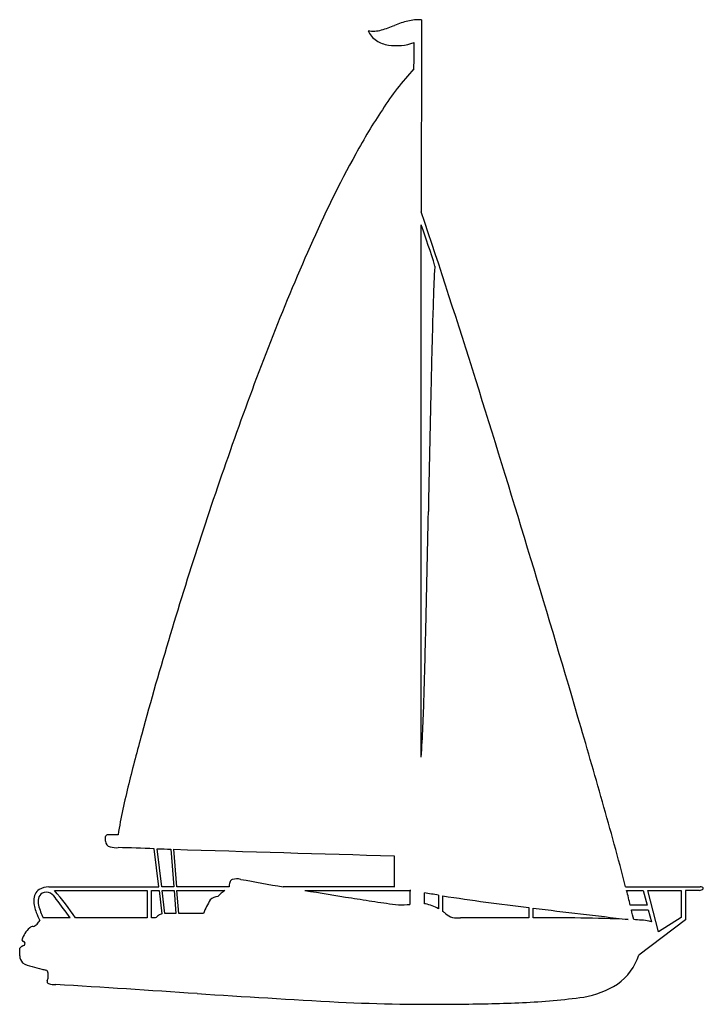
# Model space of a CAD drawing. Extents: x -51 to 123, y -48 to 202.
import ezdxf

# ---------------------------------------------------------------- set-up
doc = ezdxf.new("R2010")
doc.units = 0

msp = doc.modelspace()

# ---------------------------------------------------------------- linework, layer by layer
at = {"layer": '_____1', "color": 0}
for p, q in [((51.3631, 14.4705), (51.3631, 149.7906)), ((-28.9513, -6.8447), (-28.9513, -5.6978)), ((-15.3889, -18.4633), (-16.5496, -8.7598)), ((-14.6448, -18.4633), (-15.8034, -8.7825)), ((-12.308, -8.889), (-11.5567, -18.4633)), ((-10.8332, -18.4633), (-11.5832, -8.9117)), ((44.4591, -10.5871), (44.4591, -18.4192)), ((-43.3504, -18.4633), (-40.9085, -18.4633)), ((-41.8883, -19.3676), (-18.3276, -19.3635)), ((-40.9085, -18.4633), (-40.2788, -18.4633)), ((-40.2788, -18.4633), (-15.3889, -18.4633)), ((-18.3276, -19.3635), (-18.3276, -26.3742)), ((-17.2021, -26.3742), (-17.2021, -19.3635)), ((-17.2021, -19.3635), (-15.2811, -19.3635)), ((-15.2811, -19.3635), (-14.568, -25.3149)), ((-11.5567, -18.4633), (-14.6448, -18.4633)), ((-13.8356, -25.2243), (-14.537, -19.3635)), ((-14.537, -19.3635), (-11.486, -19.3635)), ((-11.486, -19.3635), (-11.0264, -25.2188)), ((2.5107, -18.4633), (-10.8332, -18.4633)), ((-10.7625, -19.3635), (1.4496, -19.3635)), ((-10.303, -25.2188), (-10.7625, -19.3635)), ((44.6245, -18.4633), (16.2749, -18.4633)), ((21.7102, -19.3635), (48.6677, -19.3635)), ((48.6956, -19.369), (48.4668, -19.369)), ((48.4668, -19.369), (48.4668, -22.9464)), ((52.1338, -22.8013), (52.1338, -19.9908)), ((103.3189, -18.4633), (122.2563, -18.4633)), ((103.5515, -19.3635), (107.7955, -19.3635)), ((107.7955, -19.3635), (108.7722, -23.1414)), ((108.9269, -19.3635), (117.4342, -19.3635)), ((111.6705, -29.8579), (108.9269, -19.3635)), ((117.4342, -19.3635), (117.4342, -26.212)), ((118.56, -19.3635), (118.547, -26.8507)), ((122.0761, -19.3635), (118.56, -19.3635)), ((55.7442, -20.5806), (55.7442, -24.0371)), ((56.8704, -24.7216), (56.8704, -20.7556)), ((78.7089, -23.7225), (78.7089, -26.3625)), ((79.8351, -26.367), (79.8351, -23.8624)), ((108.7722, -23.1414), (104.4992, -23.1414)), ((104.7714, -24.2669), (109.0636, -24.2669)), ((109.0636, -24.2669), (109.8698, -27.3861)), ((-37.8737, -26.3742), (-44.7391, -26.3742)), ((-18.3276, -26.3742), (-36.536, -26.3742)), ((-16.273, -26.3742), (-17.2021, -26.3742)), ((-11.0264, -25.2188), (-13.6161, -25.2188)), ((-4.0288, -25.2188), (-10.303, -25.2188)), ((118.547, -26.8507), (106.6589, -35.8093)), ((117.4342, -26.212), (111.6705, -29.8579)), ((-43.4927, -41.471), (-43.4927, -40.3761))]:
    msp.add_line(p, q, dxfattribs=at)
for centre, radius, start, end in [((23.60088, 254.23048), 57.67516, 287.85478, 291.33746), ((52.45952, 182.18214), 19.94612, 103.16909, 113.24792), ((50.81587, 189.72515), 12.22758, 87.28482, 103.72231), ((37362.40257, 153.0728), 37311.03947, 179.92496, 180), ((39.08861, 207.66646), 8.61775, 261.49847, 284.76164), ((43.06176, 201.48371), 5.74541, 204.0376, 236.95571), ((43.94581, 202.71027), 7.25599, 236.38534, 262.46854), ((45.07614, 208.28705), 12.93868, 260.74294, 290.04701), ((-2265.79263, 196.1323), 2315.30403, 359.83415, 360), ((98.78648, 142.93233), 67.75729, 136.66656, 147.76703), ((163.22369, 98.03546), 146.25472, 146.35296, 151.49116), ((275.52172, 34.5979), 275.22265, 151.04438, 156.50931), ((-2066.29001, -557.94109), 2233.82977, 17.41046, 18.55976), ((-275.59904, 35.29409), 346.42992, 17.47774, 19.29938), ((498.80192, -68.22958), 521.01253, 155.92578, 158.81202), ((90.96228, 135.04446), 36.37918, 173.22014, 179.35968), ((390.0532, 120.4132), 335.8047, 177.43336, 178.0987), ((980.30878, 99.47793), 926.43089, 178.01581, 178.49915), ((2836.49061, 47.73378), 2783.33293, 178.43514, 178.75659), ((730.67401, -161.11561), 770.78678, 158.60376, 160.55465), ((-4681.36139, -1375.49496), 4973.71848, 16.86687, 17.38315), ((10390.26069, -126.74305), 10339.1158, 178.69829, 178.87139), ((997.26601, -257.20268), 1054.16197, 160.45379, 163.30681), ((-18585.93402, 464.55209), 18643.11534, 358.71257, 358.80856), ((-3902.2361, -1142.68734), 4160.56239, 16.29474, 16.9119), ((973.7205, -251.66318), 1030.01858, 163.22575, 164.68547), ((-3124.27094, 119.95508), 3177.61426, 358.37895, 358.66057), ((-428.91576, 44.10527), 481.19227, 356.46914, 358.32784), ((-2155.23249, -634.34443), 2341.10501, 15.80132, 16.34977), ((587.44461, -144.66156), 629.19925, 164.7929, 165.98799), ((275.62201, -65.9318), 307.59375, 166.15322, 167.37775), ((-675.08764, -219.85566), 804.03708, 14.50571, 16.10212), ((58.09054, -16.90715), 84.60716, 167.58387, 172.04526), ((-27.51635, -6.85587), 1.435, 179.55418, 260.899), ((-28.32093, -5.8794), 0.656, 89.77009, 163.92914), ((-19.29934, -808.81995), 803.64716, 90.45652, 90.64302), ((-26.09359, -2.61945), 5.88914, 253.7319, 273.5484), ((-35.33401, -505.0089), 496.60449, 87.83223, 88.89176), ((23.93835, 1238.15397), 1247.56963, 268.17451, 268.33512), ((1221.8072, 40309.97432), 40337.74686, 268.24782, 268.32746), ((6.31444, -18.39542), 3.80434, 164.61585, 181.02238), ((3.81719, -17.65538), 1.20133, 115.15945, 167.05027), ((4.40423, -21.03307), 4.59802, 76.92268, 103.81272), ((140.26639, 716.65188), 745.49864, 259.58085, 260.42606), ((-43.96135, -21.76507), 3.20282, 124.62498, 182.06678), ((-43.3504, -23.2311), 4.7678, 90, 120.65299), ((-43.95047, -22.11693), 2.28324, 64.13877, 118.0458), ((-107.49832, -75.0343), 86.04334, 34.43911, 40.31288), ((7.68581, -28.18001), 10.79913, 125.27302, 137.93653), ((312.7327, 1747.73498), 1790.90232, 260.64794, 261.03347), ((44.03645, -20.33659), 1.96342, 72.57232, 77.56916), ((48.7276, -19.13317), 0.23799, 255.42295, 262.2733), ((-172.6972, -1407.61585), 1405.72126, 80.64748, 80.79659), ((-98.3674, -72.02341), 208.67273, 13.54754, 14.617), ((122.0864, -18.04474), 1.3188, 269.55244, 316.07787), ((122.34385, -19.70723), 1.24701, 68.72273, 94.02603), ((122.76832, -18.83811), 0.29423, -24.38033, 84.52992), ((-39.74783, -21.98772), 7.41503, 179.17211, 204.00948), ((-41.12598, -22.1552), 4.92684, 171.73898, 191.74485), ((-43.98343, -21.8859), 2.06538, 120.25278, 167.73952), ((-44.88492, -23.47399), 3.91991, 28.58766, 60.49792), ((-743.84283, -550.24841), 879.11126, 36.57778, 36.96636), ((20.2665, -35.20605), 26.26798, 149.19387, 157.65355), ((-0.34242, -23.70828), 2.76321, 89.77354, 134.96765), ((180.76651, 906.52969), 939.40932, 260.98744, 261.35492), ((92.7878, 325.67047), 351.92538, 261.30091, 261.7914), ((151.41384, 593.29465), 621.28591, 261.24708, 263.27966), ((-20.23209, -14.8036), 28.19907, 201.20812, 205.6189), ((-31.09254, -19.40163), 15.32467, 194.18919, 207.06429), ((46.31694, -4.63118), 18.40962, 258.1635, 267.54448), ((44.70674, 63.87468), 86.90246, 270.54161, 272.47983), ((52.459, -29.49071), 6.69731, 90, 92.7832), ((49.42001, -35.78153), 13.33893, 61.69826, 76.83075), ((52.50446, -31.32013), 7.91214, 50.4559, 56.50925), ((407.99259, 2624.61207), 2668.7271, 262.9368, 263.45764), ((22.47184, -44.5899), 84.7717, 12.11222, 13.87108), ((-50.06464, -24.46976), 5.07883, 317.20671, 330.16626), ((884.03676, -1160.42156), 1447.97137, 128.40565, 128.44574), ((-14.06244, -27.5685), 2.30961, 102.64398, 127.8423), ((-13.6161, -29.60157), 4.38277, 90, 92.87071), ((60.70592, -21.83395), 4.63338, 226.93132, 252.47606), ((61.42602, -7.98244), 18.39191, 263.39585, 269.77532), ((71.49639, -2199.43552), 2173.08498, 89.80983, 90.26742), ((84.85457, -485.14821), 458.80866, 87.61795, 90.62684), ((102.63835, -85.49334), 58.75375, 85.41768, 87.34845), ((107.42173, -33.90544), 6.97862, 74.44274, 90.73452), ((108.46815, -30.43654), 3.35705, 65.32154, 75.76928), ((-45.8955, -32.16438), 3.98255, 125.45981, 151.95079), ((-47.33937, -29.62974), 1.11977, 87.30905, 140.70035), ((-47.84907, -26.55104), 2.03921, 286.00544, 317.82773), ((-42.71268, -34.70827), 8.02273, 146.59784, 159.65048), ((-49.66809, -31.7288), 0.59749, 198.50152, 262.04749), ((-50.00733, -32.91209), 0.64479, 10.7244, 66.55213), ((-148.17795, -33.24452), 97.46878, 358.38191, 359.52674), ((-48.93342, -35.52578), 2.31176, 117.14721, 140.31616), ((-50.05936, -32.78681), 0.68558, 275.95599, 359.55749), ((-47.72379, -35.76108), 3.03342, 184.45609, 220.71825), ((92.99015, -31.42869), 14.35355, 305.16374, 342.23021), ((-46.64213, -32.66858), 6.09491, 236.31078, 260.79193), ((-29.16919, 24.51213), 65.8347, 253.72662, 255.98273), ((-40.89879, -24.69493), 15.26132, 253.96125, 257.91342), ((-44.38518, -40.46654), 0.89705, 5.78609, 71.08234), ((-43.25554, -42.48614), 0.53865, 162.01989, 255.89444), ((-44.92188, -41.47673), 1.42919, 323.84733, 360.22971), ((-41.859, -39.22373), 4.08155, 248.01769, 273.82258), ((-452.7061, -6738.19592), 6707.5108, 86.17847, 86.486), ((88.59601, -23.106), 23.7185, 279.86368, 302.26151), ((314.67175, 5018.78681), 5074.50668, 266.38078, 266.78728), ((69.12467, 127.86897), 175.92415, 272.60319, 277.68785), ((54.10379, 448.02902), 496.34559, 267.24887, 270.85429), ((57.42565, 430.35827), 478.63704, 270.48823, 272.35759)]:
    msp.add_arc(centre, radius, start, end, dxfattribs=at)

doc.saveas('drawing.dxf')
